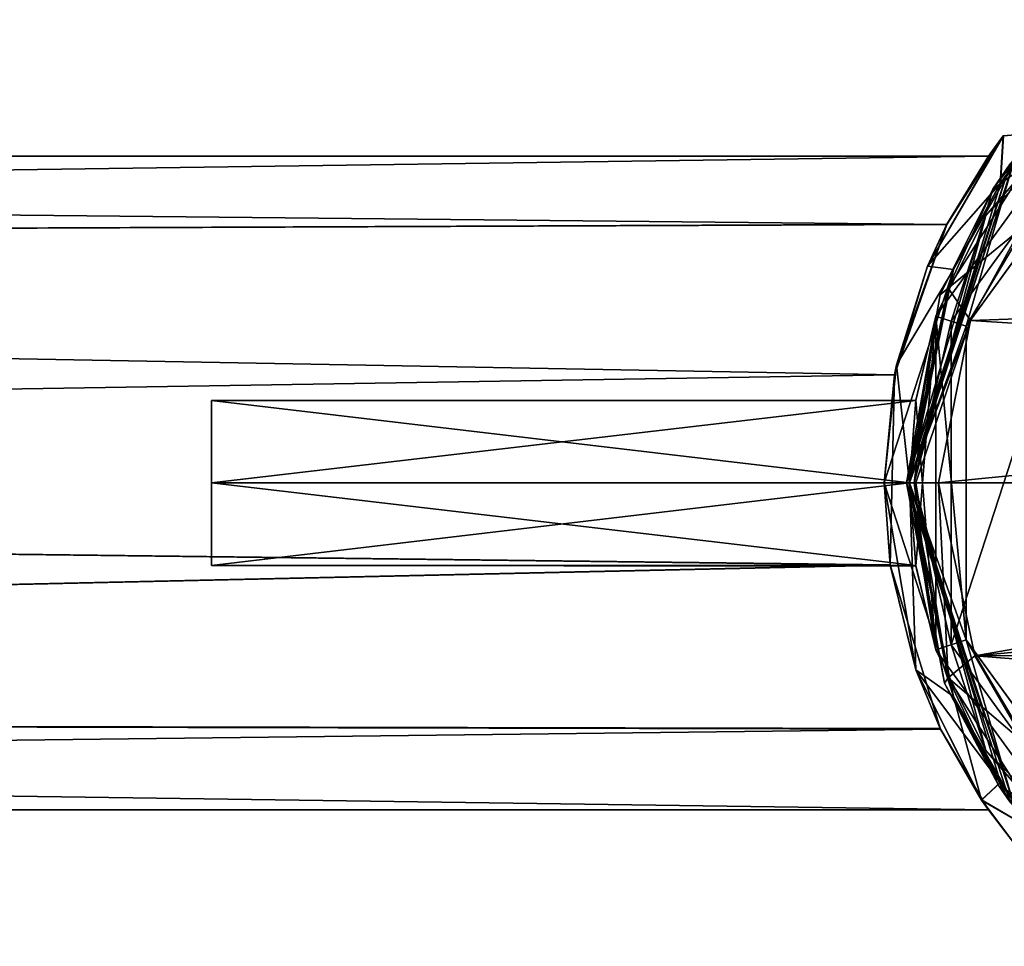
# Model space of a CAD drawing. Units: millimetres. Extents: x -302 to 302, y -60 to 17.
# Drawn here: x -45 to -14, y -15 to 15 of the extents above; entities that cross this region are included whole.
import ezdxf

# ---------------------------------------------------------------- set-up
doc = ezdxf.new("R2010")
doc.units = ezdxf.units.MM
doc.header["$LTSCALE"] = 65.185185
for name, color, linetype in [('1', 7, 'CONTINUOUS'), ('106', 7, 'CONTINUOUS'), ('11', 7, 'CONTINUOUS'), ('12', 7, 'CONTINUOUS'), ('13', 7, 'CONTINUOUS'), ('2', 7, 'CONTINUOUS'), ('3', 7, 'CONTINUOUS'), ('31', 7, 'CONTINUOUS'), ('32', 7, 'CONTINUOUS'), ('4', 7, 'CONTINUOUS'), ('46', 7, 'CONTINUOUS'), ('47', 7, 'CONTINUOUS'), ('48', 7, 'CONTINUOUS'), ('5', 7, 'CONTINUOUS'), ('50', 7, 'CONTINUOUS'), ('52', 7, 'CONTINUOUS'), ('53', 7, 'CONTINUOUS'), ('54', 7, 'CONTINUOUS'), ('6', 7, 'CONTINUOUS'), ('7', 7, 'CONTINUOUS'), ('8', 7, 'CONTINUOUS'), ('9', 7, 'CONTINUOUS')]:
    doc.layers.add(name, color=color, linetype=linetype)

msp = doc.modelspace()

# ---------------------------------------------------------------- linework, layer by layer
at = {"layer": '1', "linetype": 'Continuous'}
for points in [[(-14.517, 10.3), (-15.829, 8.145, -6.305), (-229.5, 10.3), (-14.517, 10.3)], [(-229.5, 10.3), (-15.829, 8.145, -6.305), (-229.5, 7.28, -7.285), (-229.5, 10.3)], [(-15.829, 8.145, -6.305), (-17.472, 3.403, -9.722), (-229.5, 7.28, -7.285), (-15.829, 8.145, -6.305)], [(-229.5, 7.28, -7.285), (-17.472, 3.403, -9.722), (-229.5, 0, -10.298), (-229.5, 7.28, -7.285)], [(-17.472, 3.403, -9.722), (-17.614, -2.575, -9.973), (-229.5, 0, -10.298), (-17.472, 3.403, -9.722)], [(-229.5, 0, -10.298), (-17.614, -2.575, -9.973), (-229.5, -7.28, -7.285), (-229.5, 0, -10.298)], [(-17.614, -2.575, -9.973), (-16.034, -7.734, -6.802), (-229.5, -7.28, -7.285), (-17.614, -2.575, -9.973)], [(-14.517, -10.3), (-229.5, -10.3), (-229.5, -7.28, -7.285), (-14.517, -10.3)], [(-16.034, -7.734, -6.802), (-14.517, -10.3), (-229.5, -7.28, -7.285), (-16.034, -7.734, -6.802)]]:
    msp.add_3dface(points, dxfattribs=at)
at = {"layer": '106', "linetype": 'Continuous'}
for points in [[(-15.218, 4.94, -21.25), (-9.402, 12.944, -21.25), (-15.217, 4.944, -21.75), (-15.218, 4.94, -21.25)], [(-15.217, 4.944, -21.75), (-9.402, 12.944, -21.25), (-9.405, 12.943, -21.75), (-15.217, 4.944, -21.75)], [(-15.217, -4.944, -21.75), (-15.218, 4.94, -21.25), (-15.217, 4.944, -21.75), (-15.217, -4.944, -21.75)], [(-15.218, -4.94, -21.25), (-15.218, 4.94, -21.25), (-15.217, -4.944, -21.75), (-15.218, -4.94, -21.25)], [(-9.402, -12.944, -21.25), (-15.218, -4.94, -21.25), (-9.405, -12.943, -21.75), (-9.402, -12.944, -21.25)], [(-9.405, -12.943, -21.75), (-15.218, -4.94, -21.25), (-15.217, -4.944, -21.75), (-9.405, -12.943, -21.75)]]:
    msp.add_3dface(points, dxfattribs=at)
at = {"layer": '11', "linetype": 'Continuous'}
for points in [[(-12.684, 11.468, 36.578), (-13.835, 10.05, 21.25), (-14.379, 9.256, 33.166), (-12.684, 11.468, 36.578)], [(-13.835, 10.05, 21.25), (-17.1, 0, 21.25), (-14.379, 9.256, 33.166), (-13.835, 10.05, 21.25)], [(-14.379, 9.256, 33.166), (-17.1, 0, 21.25), (-16.041, 5.923, 30.659), (-14.379, 9.256, 33.166)], [(-16.041, 5.923, 30.659), (-17.1, 0, 21.25), (-17.1, 0, 29.235), (-16.041, 5.923, 30.659)]]:
    msp.add_3dface(points, dxfattribs=at)
at = {"layer": '12', "linetype": 'Continuous'}
for points in [[(-17.1, 0, 21.25), (-13.835, -10.05, 21.25), (-17.1, 0, 29.235), (-17.1, 0, 21.25)], [(-17.1, 0, 29.235), (-13.835, -10.05, 21.25), (-15.895, -6.307, 30.866), (-17.1, 0, 29.235)], [(-15.895, -6.307, 30.866), (-13.835, -10.05, 21.25), (-14.188, -9.545, 33.487), (-15.895, -6.307, 30.866)], [(-14.188, -9.545, 33.487), (-13.835, -10.05, 21.25), (-12.577, -11.586, 36.872), (-14.188, -9.545, 33.487)]]:
    msp.add_3dface(points, dxfattribs=at)
at = {"layer": '13', "linetype": 'Continuous'}
for points in [[(-13.5, 7.993, 33.861), (-15.078, 5.119, 31.548), (14.639, 6.17, 31.687), (-13.5, 7.993, 33.861)], [(14.639, 6.17, 31.687), (-15.078, 5.119, 31.548), (15.738, 3.173, 30.238), (14.639, 6.17, 31.687)], [(-15.078, 5.119, 31.548), (-16.085, 0, 30.235), (15.738, 3.173, 30.238), (-15.078, 5.119, 31.548)], [(15.738, 3.173, 30.238), (-16.085, 0, 30.235), (16.115, 0, 29.764), (15.738, 3.173, 30.238)], [(-16.085, 0, 30.235), (-14.94, -5.447, 31.737), (16.115, 0, 29.764), (-16.085, 0, 30.235)], [(16.115, 0, 29.764), (-14.94, -5.447, 31.737), (15.857, -2.628, 30.087), (16.115, 0, 29.764)], [(15.857, -2.628, 30.087), (-14.94, -5.447, 31.737), (15.059, -5.256, 31.121), (15.857, -2.628, 30.087)], [(15.059, -5.256, 31.121), (-14.94, -5.447, 31.737), (13.762, -7.676, 32.939), (15.059, -5.256, 31.121)], [(-14.94, -5.447, 31.737), (-13.323, -8.238, 34.15), (13.762, -7.676, 32.939), (-14.94, -5.447, 31.737)]]:
    msp.add_3dface(points, dxfattribs=at)
at = {"layer": '2', "linetype": 'Continuous'}
for points in [[(-14.517, 10.3), (-229.5, 10.3), (-229.5, 7.28, 7.285), (-14.517, 10.3)], [(-15.824, 8.155, 6.292), (-14.517, 10.3), (-229.5, 7.28, 7.285), (-15.824, 8.155, 6.292)], [(-17.471, 3.406, 9.721), (-15.824, 8.155, 6.292), (-229.5, 7.28, 7.285), (-17.471, 3.406, 9.721)], [(-229.5, 0, 10.298), (-17.471, 3.406, 9.721), (-229.5, 7.28, 7.285), (-229.5, 0, 10.298)], [(-17.612, -2.591, 9.969), (-17.471, 3.406, 9.721), (-229.5, 0, 10.298), (-17.612, -2.591, 9.969)], [(-229.5, -7.28, 7.285), (-17.612, -2.591, 9.969), (-229.5, 0, 10.298), (-229.5, -7.28, 7.285)], [(-16.023, -7.757, 6.777), (-17.612, -2.591, 9.969), (-229.5, -7.28, 7.285), (-16.023, -7.757, 6.777)], [(-229.5, -10.3), (-16.023, -7.757, 6.777), (-229.5, -7.28, 7.285), (-229.5, -10.3)], [(-229.5, -10.3), (-14.517, -10.3), (-16.023, -7.757, 6.777), (-229.5, -10.3)]]:
    msp.add_3dface(points, dxfattribs=at)
at = {"layer": '3', "linetype": 'Continuous'}
for points in [[(-15.218, 4.94, -21.25), (-13.753, 9.992, -21.25), (-9.402, 12.944, -21.25), (-15.218, 4.94, -21.25)], [(-17, 0, -21.25), (-13.753, 9.992, -21.25), (-15.218, 4.94, -21.25), (-17, 0, -21.25)], [(-15.218, -4.94, -21.25), (-17, 0, -21.25), (-15.218, 4.94, -21.25), (-15.218, -4.94, -21.25)], [(-13.753, -9.992, -21.25), (-17, 0, -21.25), (-15.218, -4.94, -21.25), (-13.753, -9.992, -21.25)], [(-9.402, -12.944, -21.25), (-13.753, -9.992, -21.25), (-15.218, -4.94, -21.25), (-9.402, -12.944, -21.25)]]:
    msp.add_3dface(points, dxfattribs=at)
at = {"layer": '31', "linetype": 'Continuous'}
for points in [[(-17.1, 0, 29.235), (-15.895, -6.307, 30.866), (-17.025, 0, 29.616), (-17.1, 0, 29.235)], [(-15.781, -6.138, 31.434), (-16.085, 0, 30.235), (-16.802, 0, 29.948), (-15.781, -6.138, 31.434)], [(-14.94, -5.447, 31.737), (-16.085, 0, 30.235), (-15.781, -6.138, 31.434), (-14.94, -5.447, 31.737)], [(-15.895, -6.307, 30.866), (-15.781, -6.138, 31.434), (-17.025, 0, 29.616), (-15.895, -6.307, 30.866)], [(-17.025, 0, 29.616), (-15.781, -6.138, 31.434), (-16.802, 0, 29.948), (-17.025, 0, 29.616)], [(-13.323, -8.238, 34.15), (-14.94, -5.447, 31.737), (-15.781, -6.138, 31.434), (-13.323, -8.238, 34.15)], [(-15.895, -6.307, 30.866), (-14.188, -9.545, 33.487), (-15.781, -6.138, 31.434), (-15.895, -6.307, 30.866)], [(-14.188, -9.545, 33.487), (-13.307, -10.036, 35.794), (-15.781, -6.138, 31.434), (-14.188, -9.545, 33.487)], [(-13.307, -10.036, 35.794), (-13.323, -8.238, 34.15), (-15.781, -6.138, 31.434), (-13.307, -10.036, 35.794)], [(-14.188, -9.545, 33.487), (-12.577, -11.586, 36.872), (-13.307, -10.036, 35.794), (-14.188, -9.545, 33.487)]]:
    msp.add_3dface(points, dxfattribs=at)
at = {"layer": '32', "linetype": 'Continuous'}
for points in [[(-12.684, 11.468, 36.578), (-14.379, 9.256, 33.166), (-13.307, 10.036, 35.794), (-12.684, 11.468, 36.578)], [(-13.307, 10.036, 35.794), (-14.379, 9.256, 33.166), (-15.782, 6.137, 31.434), (-13.307, 10.036, 35.794)], [(-13.5, 7.993, 33.861), (-13.307, 10.036, 35.794), (-15.782, 6.137, 31.434), (-13.5, 7.993, 33.861)], [(-14.379, 9.256, 33.166), (-16.041, 5.923, 30.659), (-15.782, 6.137, 31.434), (-14.379, 9.256, 33.166)], [(-15.078, 5.119, 31.548), (-13.5, 7.993, 33.861), (-15.782, 6.137, 31.434), (-15.078, 5.119, 31.548)], [(-16.041, 5.923, 30.659), (-17.1, 0, 29.235), (-15.782, 6.137, 31.434), (-16.041, 5.923, 30.659)], [(-17.1, 0, 29.235), (-17.025, 0, 29.616), (-15.782, 6.137, 31.434), (-17.1, 0, 29.235)], [(-17.025, 0, 29.616), (-15.078, 5.119, 31.548), (-15.782, 6.137, 31.434), (-17.025, 0, 29.616)], [(-15.078, 5.119, 31.548), (-17.025, 0, 29.616), (-16.802, 0, 29.948), (-15.078, 5.119, 31.548)], [(-16.085, 0, 30.235), (-15.078, 5.119, 31.548), (-16.802, 0, 29.948), (-16.085, 0, 30.235)]]:
    msp.add_3dface(points, dxfattribs=at)
at = {"layer": '4', "linetype": 'Continuous'}
for points in [[(-17, 0, -21.25), (-13.753, -9.992, -21.25), (-17, 0, -11.5), (-17, 0, -21.25)], [(-17, 0, -11.5), (-13.753, -9.992, -21.25), (-15.614, -6.722, -9.33), (-17, 0, -11.5)], [(-15.614, -6.724, 9.329), (-14.14, -9.437, 6.571), (-17, 0, 21.25), (-15.614, -6.724, 9.329)], [(-17, 0, 21.25), (-14.14, -9.437, 6.571), (-13.751, -9.993, 21.25), (-17, 0, 21.25)], [(-17, 0, 11.5), (-15.614, -6.724, 9.329), (-17, 0, 21.25), (-17, 0, 11.5)], [(-15.614, -6.722, -9.33), (-13.753, -9.992, -21.25), (-14.141, -9.436, -6.574), (-15.614, -6.722, -9.33)], [(-14.141, -9.436, -6.574), (-13.753, -9.992, -21.25), (-12.935, -11.031, -3.251), (-14.141, -9.436, -6.574)], [(-14.14, -9.437, 6.571), (-12.934, -11.032, 3.249), (-13.751, -9.993, 21.25), (-14.14, -9.437, 6.571)]]:
    msp.add_3dface(points, dxfattribs=at)
at = {"layer": '46', "linetype": 'Continuous'}
for points in [[(-16.168, 5.253, -21.75), (-15.217, 4.944, -21.75), (-9.993, 13.752, -21.75), (-16.168, 5.253, -21.75)], [(-15.217, 4.944, -21.75), (-9.405, 12.943, -21.75), (-9.993, 13.752, -21.75), (-15.217, 4.944, -21.75)], [(-15.217, -4.944, -21.75), (-15.217, 4.944, -21.75), (-16.168, 5.253, -21.75), (-15.217, -4.944, -21.75)], [(-16.168, -5.253, -21.75), (-15.217, -4.944, -21.75), (-16.168, 5.253, -21.75), (-16.168, -5.253, -21.75)], [(-9.993, -13.752, -21.75), (-15.217, -4.944, -21.75), (-16.168, -5.253, -21.75), (-9.993, -13.752, -21.75)], [(-9.405, -12.943, -21.75), (-15.217, -4.944, -21.75), (-9.993, -13.752, -21.75), (-9.405, -12.943, -21.75)]]:
    msp.add_3dface(points, dxfattribs=at)
at = {"layer": '47', "linetype": 'Continuous'}
for points in [[(-16.168, 5.253, -51.25), (-9.993, 13.752, -21.75), (-9.992, 13.753, -51.25), (-16.168, 5.253, -51.25)], [(-16.168, 5.253, -21.75), (-9.993, 13.752, -21.75), (-16.168, 5.253, -51.25), (-16.168, 5.253, -21.75)], [(-16.798, -2.616, -37.781), (-16.168, 5.253, -21.75), (-17, 0, -36.25), (-16.798, -2.616, -37.781)], [(-17, 0, -36.25), (-16.168, 5.253, -21.75), (-16.8, 2.598, -37.751), (-17, 0, -36.25)], [(-16.8, 2.598, -37.751), (-16.168, 5.253, -21.75), (-16.798, 2.614, -40.723), (-16.8, 2.598, -37.751)], [(-16.168, -5.253, -21.75), (-16.168, 5.253, -21.75), (-16.798, -2.616, -37.781), (-16.168, -5.253, -21.75)], [(-16.168, 5.253, -21.75), (-16.168, 5.253, -51.25), (-16.798, 2.614, -40.723), (-16.168, 5.253, -21.75)], [(-16.168, 5.253, -51.25), (-16.168, -5.253, -51.25), (-16.798, 2.614, -40.723), (-16.168, 5.253, -51.25)], [(-16.168, -5.253, -51.25), (-17, 0, -42.25), (-16.798, 2.614, -40.723), (-16.168, -5.253, -51.25)], [(-17, 0, -42.25), (-16.168, -5.253, -51.25), (-16.8, -2.599, -40.748), (-17, 0, -42.25)], [(-16.8, -2.599, -40.748), (-16.168, -5.253, -51.25), (-16.798, -2.616, -37.781), (-16.8, -2.599, -40.748)], [(-16.168, -5.253, -51.25), (-16.168, -5.253, -21.75), (-16.798, -2.616, -37.781), (-16.168, -5.253, -51.25)], [(-9.993, -13.752, -21.75), (-16.168, -5.253, -21.75), (-9.992, -13.753, -51.25), (-9.993, -13.752, -21.75)], [(-9.992, -13.753, -51.25), (-16.168, -5.253, -21.75), (-16.168, -5.253, -51.25), (-9.992, -13.753, -51.25)]]:
    msp.add_3dface(points, dxfattribs=at)
at = {"layer": '48', "linetype": 'Continuous'}
for points in [[(-15.692, 5.101, -51.75), (-9.696, 13.35, -51.75), (-15.692, -5.101, -51.75), (-15.692, 5.101, -51.75)], [(-15.692, -5.101, -51.75), (-9.696, 13.35, -51.75), (-9.696, -13.35, -51.75), (-15.692, -5.101, -51.75)]]:
    msp.add_3dface(points, dxfattribs=at)
at = {"layer": '5', "linetype": 'Continuous'}
for points in [[(-12.935, 11.031, 3.25), (-14.141, 9.436, 6.573), (-13.751, 9.993, 21.25), (-12.935, 11.031, 3.25)], [(-12.934, 11.032, -3.249), (-13.753, 9.992, -21.25), (-14.14, 9.438, -6.571), (-12.934, 11.032, -3.249)], [(-17, 0, 11.5), (-17, 0, 21.25), (-13.751, 9.993, 21.25), (-17, 0, 11.5)], [(-15.614, 6.722, 9.33), (-17, 0, 11.5), (-13.751, 9.993, 21.25), (-15.614, 6.722, 9.33)], [(-13.753, 9.992, -21.25), (-17, 0, -21.25), (-14.14, 9.438, -6.571), (-13.753, 9.992, -21.25)], [(-14.141, 9.436, 6.573), (-15.614, 6.722, 9.33), (-13.751, 9.993, 21.25), (-14.141, 9.436, 6.573)], [(-14.14, 9.438, -6.571), (-17, 0, -21.25), (-15.614, 6.723, -9.329), (-14.14, 9.438, -6.571)], [(-17, 0, -21.25), (-17, 0, -11.5), (-15.614, 6.723, -9.329), (-17, 0, -21.25)]]:
    msp.add_3dface(points, dxfattribs=at)
at = {"layer": '50', "linetype": 'Continuous'}
for points in [[(-14.596, 8.427, -51.604), (-9.992, 13.753, -51.25), (-8.427, 14.596, -51.604), (-14.596, 8.427, -51.604)], [(-9.696, 13.35, -51.75), (-14.596, 8.427, -51.604), (-8.427, 14.596, -51.604), (-9.696, 13.35, -51.75)], [(-16.168, 5.253, -51.25), (-9.992, 13.753, -51.25), (-14.596, 8.427, -51.604), (-16.168, 5.253, -51.25)], [(-9.696, 13.35, -51.75), (-15.692, 5.101, -51.75), (-14.596, 8.427, -51.604), (-9.696, 13.35, -51.75)], [(-16.854, 0, -51.604), (-16.168, 5.253, -51.25), (-14.596, 8.427, -51.604), (-16.854, 0, -51.604)], [(-15.692, 5.101, -51.75), (-16.854, 0, -51.604), (-14.596, 8.427, -51.604), (-15.692, 5.101, -51.75)], [(-16.168, -5.253, -51.25), (-16.168, 5.253, -51.25), (-16.854, 0, -51.604), (-16.168, -5.253, -51.25)], [(-15.692, 5.101, -51.75), (-15.692, -5.101, -51.75), (-16.854, 0, -51.604), (-15.692, 5.101, -51.75)], [(-14.596, -8.427, -51.604), (-16.168, -5.253, -51.25), (-16.854, 0, -51.604), (-14.596, -8.427, -51.604)], [(-15.692, -5.101, -51.75), (-14.596, -8.427, -51.604), (-16.854, 0, -51.604), (-15.692, -5.101, -51.75)], [(-9.992, -13.753, -51.25), (-16.168, -5.253, -51.25), (-14.596, -8.427, -51.604), (-9.992, -13.753, -51.25)], [(-15.692, -5.101, -51.75), (-9.696, -13.35, -51.75), (-14.596, -8.427, -51.604), (-15.692, -5.101, -51.75)], [(-8.427, -14.596, -51.604), (-9.992, -13.753, -51.25), (-14.596, -8.427, -51.604), (-8.427, -14.596, -51.604)], [(-9.696, -13.35, -51.75), (-8.427, -14.596, -51.604), (-14.596, -8.427, -51.604), (-9.696, -13.35, -51.75)]]:
    msp.add_3dface(points, dxfattribs=at)
at = {"layer": '52', "linetype": 'Continuous'}
for points in [[(-39, 0, -42.25), (-39, 0, -36.25), (-39, 2.598, -37.751), (-39, 0, -42.25)], [(-39, 2.598, -40.749), (-39, 0, -42.25), (-39, 2.598, -37.751), (-39, 2.598, -40.749)], [(-39, -2.598, -37.751), (-39, 0, -36.25), (-39, -2.598, -40.749), (-39, -2.598, -37.751)], [(-39, -2.598, -40.749), (-39, 0, -36.25), (-39, 0, -42.25), (-39, -2.598, -40.749)]]:
    msp.add_3dface(points, dxfattribs=at)
at = {"layer": '53', "linetype": 'Continuous'}
for points in [[(-17, 0, -42.25), (-16.8, -2.599, -40.748), (-39, 0, -42.25), (-17, 0, -42.25)], [(-16.8, -2.599, -40.748), (-39, -2.598, -40.749), (-39, 0, -42.25), (-16.8, -2.599, -40.748)], [(-17, 0, -36.25), (-39, 0, -36.25), (-39, -2.598, -37.751), (-17, 0, -36.25)], [(-16.798, -2.616, -37.781), (-17, 0, -36.25), (-39, -2.598, -37.751), (-16.798, -2.616, -37.781)], [(-16.8, -2.599, -40.748), (-16.798, -2.616, -37.781), (-39, -2.598, -40.749), (-16.8, -2.599, -40.748)], [(-16.798, -2.616, -37.781), (-39, -2.598, -37.751), (-39, -2.598, -40.749), (-16.798, -2.616, -37.781)]]:
    msp.add_3dface(points, dxfattribs=at)
at = {"layer": '54', "linetype": 'Continuous'}
for points in [[(-16.798, 2.614, -40.723), (-17, 0, -42.25), (-39, 2.598, -40.749), (-16.798, 2.614, -40.723)], [(-16.8, 2.598, -37.751), (-16.798, 2.614, -40.723), (-39, 2.598, -37.751), (-16.8, 2.598, -37.751)], [(-16.798, 2.614, -40.723), (-39, 2.598, -40.749), (-39, 2.598, -37.751), (-16.798, 2.614, -40.723)], [(-17, 0, -42.25), (-39, 0, -42.25), (-39, 2.598, -40.749), (-17, 0, -42.25)], [(-17, 0, -36.25), (-16.8, 2.598, -37.751), (-39, 0, -36.25), (-17, 0, -36.25)], [(-39, 0, -36.25), (-16.8, 2.598, -37.751), (-39, 2.598, -37.751), (-39, 0, -36.25)]]:
    msp.add_3dface(points, dxfattribs=at)
at = {"layer": '6', "linetype": 'Continuous'}
for points in [[(-14.046, 10.935, 3.561), (-15.824, 8.155, 6.292), (-16.437, 6.831, 9.252), (-14.046, 10.935, 3.561)], [(-16.436, 6.833, -9.25), (-15.829, 8.145, -6.305), (-14.043, 10.939, -3.548), (-16.436, 6.833, -9.25)], [(-15.829, 8.145, -6.305), (-14.517, 10.3), (-14.043, 10.939, -3.548), (-15.829, 8.145, -6.305)], [(-14.517, 10.3), (-15.824, 8.155, 6.292), (-14.046, 10.935, 3.561), (-14.517, 10.3)], [(-14.043, 10.939, -3.548), (-14.517, 10.3), (-14.046, 10.935, 3.561), (-14.043, 10.939, -3.548)], [(-17.472, 3.403, -9.722), (-15.829, 8.145, -6.305), (-17.407, 3.721, -10.881), (-17.472, 3.403, -9.722)], [(-15.824, 8.155, 6.292), (-17.471, 3.406, 9.721), (-16.437, 6.831, 9.252), (-15.824, 8.155, 6.292)], [(-17.407, 3.721, -10.881), (-15.829, 8.145, -6.305), (-16.436, 6.833, -9.25), (-17.407, 3.721, -10.881)], [(-16.437, 6.831, 9.252), (-17.471, 3.406, 9.721), (-17.407, 3.721, 10.881), (-16.437, 6.831, 9.252)], [(-17.8, 0, -11.5), (-17.472, 3.403, -9.722), (-17.407, 3.721, -10.881), (-17.8, 0, -11.5)], [(-17.471, 3.406, 9.721), (-17.8, 0, 11.5), (-17.407, 3.721, 10.881), (-17.471, 3.406, 9.721)], [(-17.471, 3.406, 9.721), (-17.612, -2.591, 9.969), (-17.8, 0, 11.5), (-17.471, 3.406, 9.721)], [(-17.614, -2.575, -9.973), (-17.472, 3.403, -9.722), (-17.8, 0, -11.5), (-17.614, -2.575, -9.973)], [(-16.8, -5.882, -9.882), (-17.614, -2.575, -9.973), (-17.8, 0, -11.5), (-16.8, -5.882, -9.882)], [(-17.8, 0, 11.5), (-17.612, -2.591, 9.969), (-16.799, -5.882, 9.882), (-17.8, 0, 11.5)], [(-16.034, -7.734, -6.802), (-17.614, -2.575, -9.973), (-16.8, -5.882, -9.882), (-16.034, -7.734, -6.802)], [(-17.612, -2.591, 9.969), (-16.023, -7.757, 6.777), (-16.799, -5.882, 9.882), (-17.612, -2.591, 9.969)], [(-14.735, -9.986, -5.703), (-16.034, -7.734, -6.802), (-16.8, -5.882, -9.882), (-14.735, -9.986, -5.703)], [(-16.799, -5.882, 9.882), (-16.023, -7.757, 6.777), (-14.731, -9.991, 5.695), (-16.799, -5.882, 9.882)], [(-14.517, -10.3), (-16.034, -7.734, -6.802), (-14.735, -9.986, -5.703), (-14.517, -10.3)], [(-16.023, -7.757, 6.777), (-14.517, -10.3), (-14.731, -9.991, 5.695), (-16.023, -7.757, 6.777)], [(-13.587, -11.5, -0.007), (-14.517, -10.3), (-14.735, -9.986, -5.703), (-13.587, -11.5, -0.007)], [(-14.731, -9.991, 5.695), (-14.517, -10.3), (-13.587, -11.5, -0.007), (-14.731, -9.991, 5.695)]]:
    msp.add_3dface(points, dxfattribs=at)
at = {"layer": '7', "linetype": 'Continuous'}
for points in [[(-17, 0, -11.5), (-15.614, -6.722, -9.33), (-17.8, 0, -11.5), (-17, 0, -11.5)], [(-15.614, -6.722, -9.33), (-16.8, -5.882, -9.882), (-17.8, 0, -11.5), (-15.614, -6.722, -9.33)], [(-17, 0, 11.5), (-17.8, 0, 11.5), (-16.799, -5.882, 9.882), (-17, 0, 11.5)], [(-15.614, -6.724, 9.329), (-17, 0, 11.5), (-16.799, -5.882, 9.882), (-15.614, -6.724, 9.329)], [(-15.614, -6.722, -9.33), (-14.141, -9.436, -6.574), (-16.8, -5.882, -9.882), (-15.614, -6.722, -9.33)], [(-14.141, -9.436, -6.574), (-14.735, -9.986, -5.703), (-16.8, -5.882, -9.882), (-14.141, -9.436, -6.574)], [(-15.614, -6.724, 9.329), (-16.799, -5.882, 9.882), (-14.731, -9.991, 5.695), (-15.614, -6.724, 9.329)], [(-14.14, -9.437, 6.571), (-15.614, -6.724, 9.329), (-14.731, -9.991, 5.695), (-14.14, -9.437, 6.571)], [(-14.141, -9.436, -6.574), (-12.935, -11.031, -3.251), (-14.735, -9.986, -5.703), (-14.141, -9.436, -6.574)], [(-12.934, -11.032, 3.249), (-14.14, -9.437, 6.571), (-14.731, -9.991, 5.695), (-12.934, -11.032, 3.249)], [(-12.935, -11.031, -3.251), (-13.587, -11.5, -0.007), (-14.735, -9.986, -5.703), (-12.935, -11.031, -3.251)], [(-12.934, -11.032, 3.249), (-14.731, -9.991, 5.695), (-13.587, -11.5, -0.007), (-12.934, -11.032, 3.249)]]:
    msp.add_3dface(points, dxfattribs=at)
at = {"layer": '8', "linetype": 'Continuous'}
for points in [[(-14.141, 9.436, 6.573), (-14.046, 10.935, 3.561), (-16.437, 6.831, 9.252), (-14.141, 9.436, 6.573)], [(-14.14, 9.438, -6.571), (-16.436, 6.833, -9.25), (-14.043, 10.939, -3.548), (-14.14, 9.438, -6.571)], [(-14.141, 9.436, 6.573), (-12.935, 11.031, 3.25), (-14.046, 10.935, 3.561), (-14.141, 9.436, 6.573)], [(-12.934, 11.032, -3.249), (-14.14, 9.438, -6.571), (-14.043, 10.939, -3.548), (-12.934, 11.032, -3.249)], [(-12.935, 11.031, 3.25), (-12.934, 11.032, -3.249), (-14.046, 10.935, 3.561), (-12.935, 11.031, 3.25)], [(-12.934, 11.032, -3.249), (-14.043, 10.939, -3.548), (-14.046, 10.935, 3.561), (-12.934, 11.032, -3.249)], [(-15.614, 6.722, 9.33), (-14.141, 9.436, 6.573), (-16.437, 6.831, 9.252), (-15.614, 6.722, 9.33)], [(-14.14, 9.438, -6.571), (-15.614, 6.723, -9.329), (-16.436, 6.833, -9.25), (-14.14, 9.438, -6.571)], [(-15.614, 6.723, -9.329), (-17.407, 3.721, -10.881), (-16.436, 6.833, -9.25), (-15.614, 6.723, -9.329)], [(-15.614, 6.722, 9.33), (-16.437, 6.831, 9.252), (-17.407, 3.721, 10.881), (-15.614, 6.722, 9.33)], [(-17, 0, 11.5), (-15.614, 6.722, 9.33), (-17.8, 0, 11.5), (-17, 0, 11.5)], [(-17.8, 0, 11.5), (-15.614, 6.722, 9.33), (-17.407, 3.721, 10.881), (-17.8, 0, 11.5)], [(-15.614, 6.723, -9.329), (-17, 0, -11.5), (-17.407, 3.721, -10.881), (-15.614, 6.723, -9.329)], [(-17, 0, -11.5), (-17.8, 0, -11.5), (-17.407, 3.721, -10.881), (-17, 0, -11.5)]]:
    msp.add_3dface(points, dxfattribs=at)
at = {"layer": '9', "linetype": 'Continuous'}
for points in [[(-13.835, 10.05, 21.25), (-17, 0, 21.25), (-17.1, 0, 21.25), (-13.835, 10.05, 21.25)], [(-13.751, 9.993, 21.25), (-17, 0, 21.25), (-13.835, 10.05, 21.25), (-13.751, 9.993, 21.25)], [(-17, 0, 21.25), (-13.751, -9.993, 21.25), (-17.1, 0, 21.25), (-17, 0, 21.25)], [(-17.1, 0, 21.25), (-13.751, -9.993, 21.25), (-13.835, -10.05, 21.25), (-17.1, 0, 21.25)]]:
    msp.add_3dface(points, dxfattribs=at)

doc.saveas('drawing.dxf')
